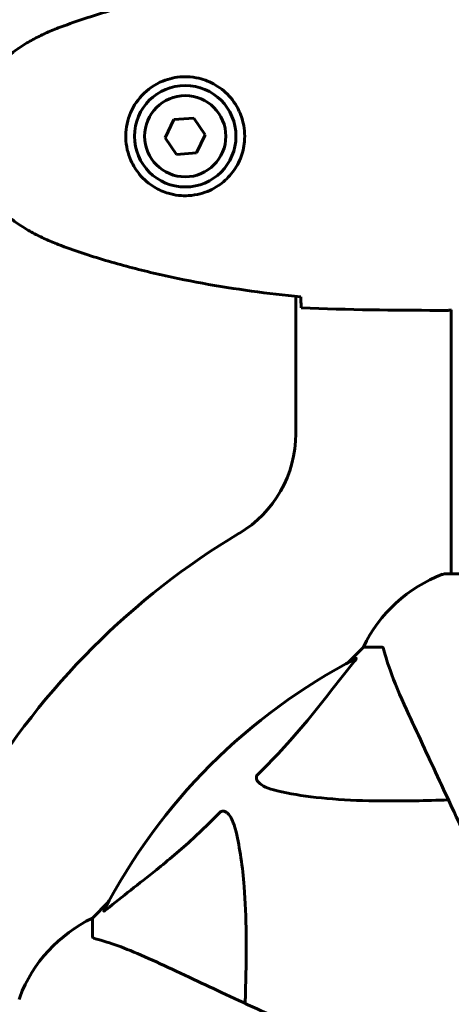
# Model space of a CAD drawing. Units: millimetres. Extents: x 7916 to 20415, y 3113 to 18081.
# Drawn here: x 15845 to 15919, y 8305 to 8475 of the extents above; entities that cross this region are included whole.
import ezdxf

# ---------------------------------------------------------------- set-up
doc = ezdxf.new("R2010")
doc.units = ezdxf.units.MM
doc.header["$LTSCALE"] = 100
doc.layers.add('Widoczne (ISO)', color=7, linetype='Continuous', lineweight=60)
doc.layers.add('Wymiar (ISO)', color=7, linetype='Continuous', lineweight=18, true_color=0x00803f)
doc.styles.add('Tekst etykiety (ISO)', font='tahoma.ttf')
doc.dimstyles.new('Domyślne (ISO)', dxfattribs={"dimscale": 100, "dimtxt": 3.5, "dimasz": 2.5, "dimexe": 3.175, "dimexo": 0, "dimgap": 0.762, "dimtad": 1, "dimtoh": 1, "dimdec": 0, "dimrnd": 1e-08, "dimzin": 0, "dimtxsty": 'Tekst etykiety (ISO)', "dimcen": 0.09, "dimdle": 10, "dimclrd": 256, "dimclre": 256, "dimclrt": 256, "dimadec": 0, "dimazin": 0, "dimtfac": 0.714286, "dimtdec": 0, "dimtmove": 0, "dimatfit": 3, "dimfxl": 1, "dimtolj": 1, "dimtzin": 0, "dimlwd": -1, "dimlwe": -1, "dimarcsym": 0})

# ---------------------------------------------------------------- blocks, each defined once
blk = doc.blocks.new('*D6')
at = {"layer": 'Defpoints', "color": 0, "transparency": 16777216}
for p in [(14496.87, 12347.84), (8364.74, 4244.84), (16834.6, 4244.84)]:
    blk.add_point(p, dxfattribs=at)
at = {"layer": 'Wymiar (ISO)', "transparency": 16777216}
for p, q in [((14496.87, 12347.84), (8047.24, 12347.84)), ((8364.74, 12097.84), (8364.74, 4494.84)), ((16834.6, 4244.84), (8047.24, 4244.84))]:
    blk.add_line(p, q, dxfattribs=at)
for points in [[(8323.08, 12097.84), (8406.41, 12097.84), (8364.74, 12347.84)], [(8323.08, 4494.84), (8406.41, 4494.84), (8364.74, 4244.84)]]:
    blk.add_solid(points, dxfattribs=at)
at = {"layer": 'Wymiar (ISO)', "transparency": 16777216, "insert": (7922.56, 8296.34), "char_height": 350, "attachment_point": 2, "rotation": 90, "style": 'Tekst etykiety (ISO)'}
blk.add_mtext('\\A1;8103', dxfattribs=at)
blk = doc.blocks.new('*D7')
at = {"layer": 'Defpoints', "color": 0, "transparency": 16777216}
for p in [(19159.67, 12912.24), (8881.47, 9039.99), (19159.67, 7026.51)]:
    blk.add_point(p, dxfattribs=at)
at = {"layer": 'Wymiar (ISO)', "transparency": 16777216}
for p, q in [((8881.47, 9039.99), (8881.47, 13229.74)), ((19159.67, 7026.51), (19159.67, 13229.74)), ((9131.47, 12912.24), (18909.67, 12912.24))]:
    blk.add_line(p, q, dxfattribs=at)
for points in [[(9131.47, 12953.91), (9131.47, 12870.58), (8881.47, 12912.24)], [(18909.67, 12953.91), (18909.67, 12870.58), (19159.67, 12912.24)]]:
    blk.add_solid(points, dxfattribs=at)
at = {"layer": 'Wymiar (ISO)', "transparency": 16777216, "insert": (14020.57, 13354.43), "char_height": 350, "attachment_point": 2, "style": 'Tekst etykiety (ISO)'}
blk.add_mtext('\\A1;10278', dxfattribs=at)
blk = doc.blocks.new('*D8')
at = {"layer": 'Defpoints', "color": 0, "transparency": 16777216}
for p in [(14449.6, 10685.15), (16980.9, 5670.39), (20097.98, 5670.39)]:
    blk.add_point(p, dxfattribs=at)
at = {"layer": 'Wymiar (ISO)', "transparency": 16777216}
for p, q in [((14449.6, 10685.15), (20415.48, 10685.15)), ((20097.98, 10435.15), (20097.98, 5920.39)), ((16980.9, 5670.39), (20415.48, 5670.39))]:
    blk.add_line(p, q, dxfattribs=at)
for points in [[(20056.32, 10435.15), (20139.65, 10435.15), (20097.98, 10685.15)], [(20056.32, 5920.39), (20139.65, 5920.39), (20097.98, 5670.39)]]:
    blk.add_solid(points, dxfattribs=at)
at = {"layer": 'Wymiar (ISO)', "transparency": 16777216, "insert": (19657.44, 8177.77), "char_height": 350, "attachment_point": 2, "rotation": 90, "style": 'Tekst etykiety (ISO)'}
blk.add_mtext('\\A1;5015', dxfattribs=at)
blk = doc.blocks.new('*D9')
at = {"layer": 'Defpoints', "color": 0, "transparency": 16777216}
for p in [(10567.2, 8509.99), (17778, 5767.49), (17778, 3430.11)]:
    blk.add_point(p, dxfattribs=at)
at = {"layer": 'Wymiar (ISO)', "transparency": 16777216}
for p, q in [((10567.2, 8509.99), (10567.2, 3112.61)), ((17778, 5767.49), (17778, 3112.61)), ((10817.2, 3430.11), (17528, 3430.11))]:
    blk.add_line(p, q, dxfattribs=at)
for points in [[(10817.2, 3471.77), (10817.2, 3388.44), (10567.2, 3430.11)], [(17528, 3471.77), (17528, 3388.44), (17778, 3430.11)]]:
    blk.add_solid(points, dxfattribs=at)
at = {"layer": 'Wymiar (ISO)', "transparency": 16777216, "insert": (14172.6, 3863.59), "char_height": 350, "attachment_point": 2, "style": 'Tekst etykiety (ISO)'}
blk.add_mtext('\\A1;7211', dxfattribs=at)

msp = doc.modelspace()

# ---------------------------------------------------------------- linework, layer by layer
at = {"layer": 'Widoczne (ISO)'}
for p, q in [((15871.64, 8457.84), (15870.15, 8454.72)), ((15875.1, 8458.11), (15871.64, 8457.84)), ((15877.05, 8455.25), (15875.1, 8458.11)), ((15875.56, 8452.13), (15877.05, 8455.25)), ((15870.15, 8454.72), (15872.1, 8451.86)), ((15872.1, 8451.86), (15875.56, 8452.13)), ((15892.65, 8403.74), (15892.65, 8427.39)), ((15917.15, 8424.99), (15918.9, 8424.99)), ((15919.45, 8379.58), (15919.45, 8425.07)), ((15980.9, 8379.58), (15918.3, 8379.58)), ((15904.3, 8366.99), (15901.55, 8364.24)), ((15901.55, 8364.24), (15904.3, 8366.99)), ((15907.47, 8366.99), (15904.3, 8366.99)), ((15860.35, 8323.03), (15857.6, 8320.29)), ((15857.6, 8320.29), (15860.35, 8323.03)), ((15857.6, 8317.12), (15857.6, 8320.29))]:
    msp.add_line(p, q, dxfattribs=at)
for radius in [8.75, 7]:
    msp.add_circle((15873.6, 8454.99), radius, dxfattribs=at)
for centre, radius, start, end in [((15872.65, 8403.74), 20, 300.8639, 0), ((15949.6, 8274.99), 130, 120.8639, 149.1361), ((15926.83, 8356.15), 25, 110.8133, 154.3044), ((15926.83, 8356.15), 25, 110.8133, 154.3044), ((15918.3, 8378.58), 1, 90, 110.8133), ((15918.3, 8378.58), 1, 90, 110.8133), ((15949.6, 8274.99), 101.36, 117.3738, 152.6262), ((15868.44, 8297.76), 25, 115.6956, 159.1867), ((15868.44, 8297.76), 25, 115.6956, 159.1867), ((15846.01, 8306.29), 1, 159.1867, 180), ((15846.01, 8306.29), 1, 159.1867, 180)]:
    msp.add_arc(centre, radius, start, end, dxfattribs=at)
for points, knots in [([(15893.51, 8482.68), (15890.68, 8482.39), (15887.85, 8482.05), (15882.19, 8481.27), (15879.37, 8480.82), (15873.74, 8479.8), (15870.94, 8479.22), (15865.37, 8477.92), (15862.6, 8477.19), (15857.12, 8475.55), (15854.41, 8474.65), (15851.73, 8473.65)], [5.523572, 5.523572, 5.523572, 5.523572, 6.373336, 6.373336, 7.223204, 7.223204, 8.073072, 8.073072, 8.92294, 8.92294, 9.772808, 9.772808, 9.772808, 9.772808]), ([(15851.73, 8473.65), (15851.36, 8473.51), (15850.98, 8473.36), (15850.24, 8473.05), (15849.87, 8472.88), (15849.14, 8472.55), (15848.78, 8472.37), (15848.06, 8472.01), (15847.7, 8471.83), (15847, 8471.45), (15846.65, 8471.25), (15846.3, 8471.05)], [0, 0, 0, 0, 0.1171077, 0.1171077, 0.2342154, 0.2342154, 0.351323, 0.351323, 0.4684307, 0.4684307, 0.5855384, 0.5855384, 0.5855384, 0.5855384]), ([(15846.3, 8471.05), (15845.36, 8470.51), (15844.46, 8469.89), (15842.81, 8468.53), (15842.07, 8467.81), (15840.73, 8466.29), (15840.13, 8465.48), (15839.07, 8463.79), (15838.61, 8462.91), (15837.86, 8461.11), (15837.55, 8460.18), (15837.1, 8458.29), (15836.95, 8457.33), (15836.8, 8455.4), (15836.8, 8454.44), (15836.96, 8452.52), (15837.12, 8451.56), (15837.59, 8449.68), (15837.9, 8448.76), (15838.65, 8446.98), (15839.11, 8446.11), (15840.15, 8444.45), (15840.75, 8443.66), (15842.05, 8442.17), (15842.77, 8441.47), (15844.41, 8440.12), (15845.34, 8439.48), (15846.3, 8438.92)], [0, 0, 0, 0, 0.309737, 0.309737, 0.601073, 0.601073, 0.885288, 0.885288, 1.162586, 1.162586, 1.437627, 1.437627, 1.709863, 1.709863, 1.980965, 1.980965, 2.253779, 2.253779, 2.525671, 2.525671, 2.801201, 2.801201, 3.078831, 3.078831, 3.362527, 3.362527, 3.680704, 3.680704, 3.680704, 3.680704]), ([(15873.97, 8465.23), (15874.65, 8465.2), (15875.32, 8465.11), (15876.99, 8464.72), (15877.94, 8464.33), (15879.32, 8463.51), (15879.79, 8463.17), (15881.11, 8462.06), (15881.87, 8461.17), (15882.91, 8459.36), (15883.25, 8458.56), (15883.8, 8456.54), (15883.92, 8455.29), (15883.72, 8453.05), (15883.47, 8452.06), (15882.7, 8450.15), (15882.16, 8449.27), (15880.88, 8447.7), (15880.13, 8447.03), (15878.84, 8446.16), (15878.34, 8445.88), (15877.3, 8445.41), (15876.75, 8445.22), (15875.55, 8444.9), (15874.87, 8444.79), (15873.05, 8444.69), (15871.86, 8444.81), (15869.87, 8445.4), (15869.08, 8445.74), (15867.36, 8446.77), (15866.48, 8447.52), (15865.14, 8449.12), (15864.63, 8449.93), (15863.71, 8451.99), (15863.4, 8453.32), (15863.31, 8455.96), (15863.53, 8457.32), (15864.46, 8459.82), (15865.2, 8461.01), (15867.13, 8463.07), (15868.4, 8463.94), (15870.84, 8464.93), (15871.97, 8465.16), (15873.37, 8465.24), (15873.67, 8465.24), (15873.97, 8465.23)], [-6.909916, -6.909916, -6.909916, -6.909916, -6.678187, -6.678187, -6.307421, -6.307421, -6.099272, -6.099272, -5.691755, -5.691755, -5.410793, -5.410793, -5.04443, -5.04443, -4.733913, -4.733913, -4.389128, -4.389128, -4.031248, -4.031248, -3.824879, -3.824879, -3.618512, -3.618512, -3.383004, -3.383004, -3.001582, -3.001582, -2.738223, -2.738223, -2.395647, -2.395647, -2.112934, -2.112934, -1.715272, -1.715272, -1.315068, -1.315068, -0.909692, -0.909692, -0.460238, -0.460238, -0.101058, -0.101058, 0, 0, 0, 0]), ([(15846.3, 8438.92), (15846.65, 8438.72), (15847, 8438.53), (15847.7, 8438.14), (15848.06, 8437.96), (15848.78, 8437.6), (15849.14, 8437.42), (15849.87, 8437.09), (15850.24, 8436.93), (15850.98, 8436.61), (15851.36, 8436.46), (15851.73, 8436.32)], [0, 0, 0, 0, 0.1171077, 0.1171077, 0.2342154, 0.2342154, 0.351323, 0.351323, 0.4684307, 0.4684307, 0.5855384, 0.5855384, 0.5855384, 0.5855384]), ([(15851.73, 8436.32), (15854.41, 8435.32), (15857.12, 8434.42), (15862.6, 8432.79), (15865.37, 8432.06), (15870.94, 8430.75), (15873.74, 8430.17), (15879.37, 8429.15), (15882.19, 8428.7), (15887.85, 8427.92), (15890.68, 8427.59), (15893.51, 8427.3)], [0, 0, 0, 0, 0.849868, 0.849868, 1.699736, 1.699736, 2.549604, 2.549604, 3.399472, 3.399472, 4.249236, 4.249236, 4.249236, 4.249236]), ([(15893.6, 8425.45), (15893.58, 8425.68), (15893.56, 8425.99), (15893.54, 8426.58), (15893.53, 8426.8), (15893.52, 8427.03)], [34.7828406, 34.7828406, 34.7828406, 34.7828406, 35.3783959, 35.3783959, 35.6691337, 35.6691337, 35.6691337, 35.6691337]), ([(15919.5, 8425.08), (15919.23, 8425.02), (15919.03, 8424.99), (15918.91, 8424.99), (15918.9, 8424.99), (15918.9, 8424.99)], [2.9230718, 2.9230718, 2.9230718, 2.9230718, 3.1347187, 3.1347187, 3.136385, 3.136385, 3.136385, 3.136385]), ([(15907.85, 8366.47), (15907.81, 8366.64), (15907.76, 8366.78), (15907.64, 8366.95), (15907.57, 8366.99), (15907.47, 8366.99)], [0, 0, 0, 0, 0.1541752, 0.1541752, 0.2866473, 0.2866473, 0.2866473, 0.2866473]), ([(15907.85, 8366.47), (15908.12, 8365.45), (15908.52, 8364.05), (15909.98, 8360.1), (15911, 8357.77), (15912.15, 8355.29)], [-2.891192, -2.891192, -2.891192, -2.891192, -1.528318, -1.528318, 0, 0, 0, 0]), ([(15886.12, 8345.05), (15886.54, 8345.46), (15886.95, 8345.87), (15888.9, 8347.82), (15890.33, 8349.35), (15895.81, 8355.52), (15899.17, 8360.09), (15902.78, 8364.56)], [-3.292921, -3.292921, -3.292921, -3.292921, -3.092582, -3.092582, -2.344532, -2.344532, -0.096806, -0.096806, -0.096806, -0.096806]), ([(15902.99, 8365), (15903.03, 8365.02), (15903.06, 8365.03), (15903.08, 8365.01), (15903.08, 8364.98), (15903.03, 8364.89), (15902.99, 8364.83), (15902.89, 8364.69), (15902.84, 8364.63), (15902.78, 8364.56)], [0.66790836, 0.66790836, 0.66790836, 0.66790836, 0.68756319, 0.68756319, 0.70698655, 0.70698655, 0.72910654, 0.72910654, 0.74763999, 0.74763999, 0.74763999, 0.74763999]), ([(15912.15, 8355.29), (15912.97, 8353.53), (15913.87, 8351.6), (15914.85, 8349.5), (15916.46, 8346.05), (15918.3, 8342.11), (15922.27, 8333.6), (15924.38, 8329.07), (15926.61, 8324.28)], [4.887094, 4.887094, 4.887094, 4.887094, 6.113907, 6.113907, 6.113907, 8.129864, 8.129864, 10.064486, 10.064486, 10.064486, 10.064486]), ([(15889.43, 8342.22), (15887.85, 8342.59), (15886.82, 8343.1), (15886.28, 8343.64), (15886.06, 8343.85), (15885.93, 8344.08), (15885.86, 8344.39), (15885.85, 8344.5), (15885.89, 8344.68), (15885.91, 8344.76), (15885.98, 8344.89), (15886.02, 8344.94), (15886.08, 8345.01), (15886.1, 8345.03), (15886.12, 8345.05)], [4.2161666, 4.2161666, 4.2161666, 4.2161666, 4.692072, 4.692072, 4.692072, 4.8854145, 4.8854145, 4.96663, 4.96663, 5.010038, 5.010038, 5.039388, 5.039388, 5.0498949, 5.0498949, 5.0498949, 5.0498949]), ([(15918.98, 8340.65), (15917, 8340.59), (15915.08, 8340.54), (15906.84, 8340.4), (15901.15, 8340.52), (15893.8, 8341.36), (15891.55, 8341.73), (15889.43, 8342.22)], [-7.441453, -7.441453, -7.441453, -7.441453, -6.631063, -6.631063, -3.871284, -3.871284, -2.578772, -2.578772, -2.578772, -2.578772]), ([(15860.03, 8321.8), (15862.71, 8323.97), (15865.65, 8326.21), (15870.68, 8330.26), (15872.79, 8332.04), (15876.51, 8335.45), (15878.04, 8336.93), (15879.54, 8338.47)], [-3.381637, -3.381637, -3.381637, -3.381637, -2.051466, -2.051466, -1.136841, -1.136841, -0.473976, -0.473976, -0.473976, -0.473976]), ([(15879.54, 8338.47), (15879.54, 8338.47), (15879.55, 8338.48), (15879.6, 8338.53), (15879.65, 8338.57), (15879.76, 8338.64), (15879.82, 8338.67), (15879.96, 8338.72), (15880.05, 8338.73), (15880.27, 8338.73), (15880.41, 8338.68), (15880.69, 8338.54), (15880.83, 8338.43), (15880.95, 8338.3), (15881.39, 8337.87), (15881.82, 8337.09), (15882.23, 8335.68), (15882.3, 8335.42), (15882.36, 8335.15)], [3.5334714, 3.5334714, 3.5334714, 3.5334714, 3.5360525, 3.5360525, 3.5562458, 3.5562458, 3.5793269, 3.5793269, 3.6167663, 3.6167663, 3.6956214, 3.6956214, 3.804605, 3.804605, 3.804605, 4.1935737, 4.1935737, 4.2774028, 4.2774028, 4.2774028, 4.2774028]), ([(15882.36, 8335.15), (15883.03, 8332.32), (15883.48, 8329.17), (15884.17, 8320.56), (15884.17, 8314.76), (15883.99, 8307.43), (15883.96, 8306.53), (15883.93, 8305.61)], [-5.840535, -5.840535, -5.840535, -5.840535, -4.312486, -4.312486, -2.041879, -2.041879, -1.725443, -1.725443, -1.725443, -1.725443]), ([(15860.03, 8321.8), (15860.02, 8321.8), (15860.01, 8321.79), (15859.88, 8321.69), (15859.77, 8321.6), (15859.63, 8321.52), (15859.59, 8321.5), (15859.56, 8321.51), (15859.56, 8321.53), (15859.58, 8321.58), (15859.58, 8321.58), (15859.59, 8321.59)], [0.8751293, 0.8751293, 0.8751293, 0.8751293, 0.8786792, 0.8786792, 0.9337906, 0.9337906, 0.9692974, 0.9692974, 1.0016433, 1.0016433, 1.0082698, 1.0082698, 1.0082698, 1.0082698]), ([(15857.6, 8317.12), (15857.6, 8317.04), (15857.63, 8316.98), (15857.75, 8316.84), (15857.9, 8316.79), (15858.11, 8316.73)], [0, 0, 0, 0, 0.0651008, 0.0651008, 0.1767336, 0.1767336, 0.1767336, 0.1767336]), ([(15869.3, 8312.43), (15867.49, 8313.27), (15865.76, 8314.04), (15862.69, 8315.29), (15861.32, 8315.78), (15859.38, 8316.39), (15858.71, 8316.57), (15858.11, 8316.73)], [-2.923859, -2.923859, -2.923859, -2.923859, -1.830403, -1.830403, -0.841646, -0.841646, -0.273627, -0.273627, -0.273627, -0.273627]), ([(15900.31, 8297.97), (15895.52, 8300.21), (15890.98, 8302.32), (15882.47, 8306.29), (15878.53, 8308.12), (15875.08, 8309.73), (15872.98, 8310.71), (15871.05, 8311.61), (15869.3, 8312.43)], [2.163328, 2.163328, 2.163328, 2.163328, 4.09795, 4.09795, 6.113906, 6.113906, 6.113906, 7.34072, 7.34072, 7.34072, 7.34072])]:
    msp.add_open_spline(points, degree=3, knots=knots, dxfattribs=at)
for points in [[(15893.52, 8427.03), (15893.51, 8427.13), (15893.51, 8427.22), (15893.51, 8427.33)], [(15893.6, 8425.45), (15901.7, 8425.07), (15909.67, 8424.99), (15917.15, 8424.99)], [(15917.15, 8424.99), (15909.67, 8424.99), (15901.7, 8425.07), (15893.6, 8425.45)]]:
    msp.add_open_spline(points, degree=3, dxfattribs=at)

# ---------------------------------------------------------------- dimensions: what is measured, and where the dimension line sits
at = {"layer": 'Wymiar (ISO)'}
dim = msp.add_linear_dim(base=(19159.67, 12912.24), p1=(8881.47, 9039.99), p2=(19159.67, 7026.51), dimstyle='Domyślne (ISO)', override={"dimtoh": 0, "dimdec": 0, "dimtp": 0, "dimtm": 0, "dimtdec": 0, "dimtofl": 0, "dimatfit": 1}, dxfattribs=at)
dim.commit()
dim.dimension.update_dxf_attribs({"geometry": '*D7', "text_midpoint": (14020.57, 12912.24), "dimtype": 160})
for base, p1, p2, angle, picture, middle in [((8364.74, 4244.84), (14496.87, 12347.84), (16834.6, 4244.84), 90, '*D6', (8364.74, 8296.34)), ((20097.98, 5670.39), (14449.6, 10685.15), (16980.9, 5670.39), 90, '*D8', (20097.98, 8177.77)), ((17778, 3430.11), (10567.2, 8509.99), (17778, 5767.49), 180, '*D9', (14172.6, 3430.11))]:
    dim = msp.add_linear_dim(base=base, p1=p1, p2=p2, angle=angle, dimstyle='Domyślne (ISO)', override={"dimtoh": 0, "dimdec": 0, "dimtp": 0, "dimtm": 0, "dimtdec": 0, "dimtofl": 0, "dimatfit": 1}, dxfattribs=at)
    dim.commit()
    dim.dimension.update_dxf_attribs({"geometry": picture, "text_midpoint": middle, "dimtype": 160})

doc.saveas('drawing.dxf')
